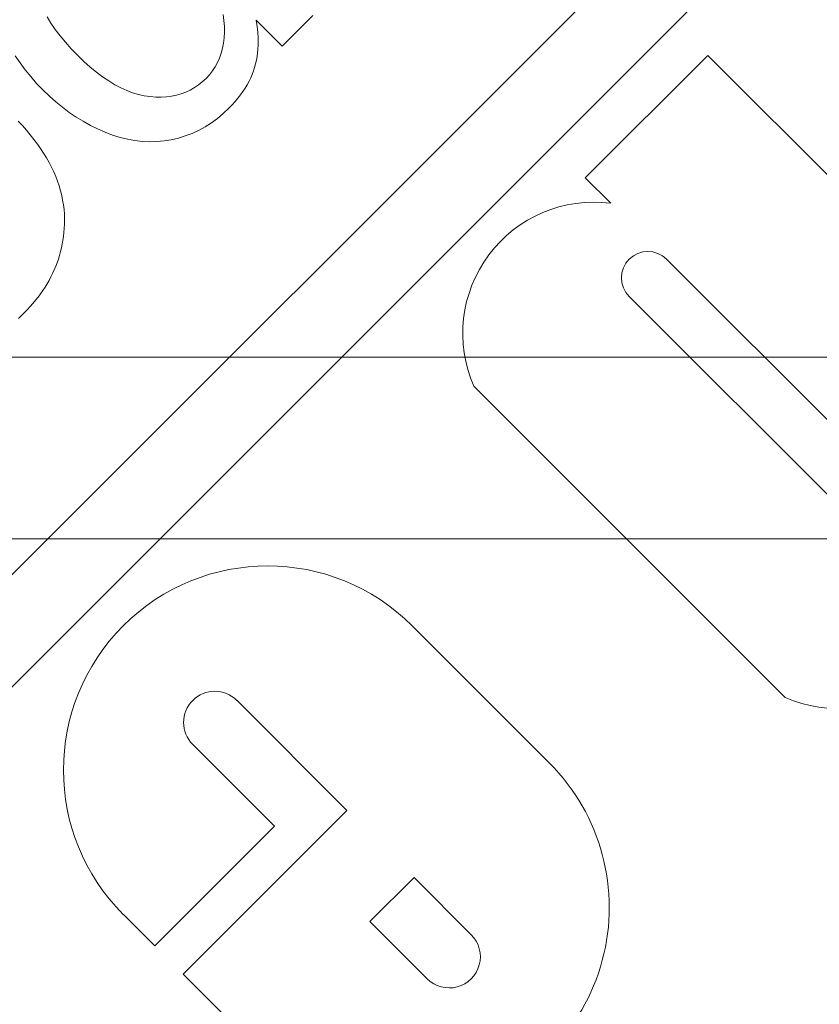
# Model space of a CAD drawing. Units: millimetres. Extents: x 1080 to 1525, y 0 to 557.
# Drawn here: x 1438 to 1439, y 502 to 503 of the extents above; entities that cross this region are included whole.
import ezdxf

# ---------------------------------------------------------------- set-up
doc = ezdxf.new("R2010")
doc.units = ezdxf.units.MM
for name, pattern in [('ACISOTGL', [3, 2, -1]), ('HIDDEN', [9.525, 6.35, -3.175]), ('PHANTOM', [2.5, 1.25, -0.25, 0.25, -0.25, 0.25, -0.25])]:
    doc.linetypes.add(name, pattern=pattern)
for name, color, linetype, lineweight in [('2', 2, 'Continuous', 9), ('3', 3, 'HIDDEN', 0), ('6', 6, 'PHANTOM', 13)]:
    doc.layers.add(name, color=color, linetype=linetype, lineweight=lineweight)

# ---------------------------------------------------------------- blocks, each defined once
blk = doc.blocks.new('A$C2c4462a4')
at = {"layer": '6', "linetype": 'ByBlock', "lineweight": 13}
for p, q in [((-4.8365, 2.5183), (-8.7775, -1.4227)), ((-6.794, 0.4407), (-4.7765, 2.4582)), ((-6.1512, 1.7531), (-6.1553, 1.7598)), ((-6.1466, 1.7463), (-6.1512, 1.7531)), ((-5.9667, 1.7625), (-5.9658, 1.7559)), ((-5.9658, 1.7559), (-5.9653, 1.7495)), ((-5.9311, 1.7561), (-5.9034, 1.7284)), ((-5.9304, 1.7515), (-5.9311, 1.7561)), ((-5.9034, 1.7284), (-5.8705, 1.7613)), ((-6.1414, 1.7395), (-6.1466, 1.7463)), ((-5.9653, 1.7433), (-5.9656, 1.7373)), ((-5.9653, 1.7495), (-5.9653, 1.7433)), ((-5.9298, 1.747), (-5.9304, 1.7515)), ((-5.9294, 1.7425), (-5.9298, 1.747)), ((-5.9292, 1.7381), (-5.9294, 1.7425)), ((-6.1357, 1.7326), (-6.1414, 1.7395)), ((-6.1294, 1.7256), (-6.1357, 1.7326)), ((-5.9662, 1.7316), (-5.9673, 1.7261)), ((-5.9656, 1.7373), (-5.9662, 1.7316)), ((-5.9291, 1.7338), (-5.9292, 1.7381)), ((-5.9292, 1.7295), (-5.9291, 1.7338)), ((-6.1226, 1.7186), (-6.1294, 1.7256)), ((-5.9673, 1.7261), (-5.9687, 1.7208)), ((-5.9303, 1.7172), (-5.9298, 1.7212)), ((-5.9298, 1.7212), (-5.9294, 1.7253)), ((-5.9294, 1.7253), (-5.9292, 1.7295)), ((-6.1895, 1.7179), (-6.1844, 1.7104)), ((-6.1844, 1.7104), (-6.1789, 1.703)), ((-6.1159, 1.712), (-6.1226, 1.7186)), ((-6.1092, 1.706), (-6.1159, 1.712)), ((-5.9726, 1.7109), (-5.9752, 1.7062)), ((-5.9705, 1.7157), (-5.9726, 1.7109)), ((-5.9687, 1.7208), (-5.9705, 1.7157)), ((-5.9319, 1.7094), (-5.931, 1.7133)), ((-5.931, 1.7133), (-5.9303, 1.7172)), ((-5.4471, 1.7185), (-5.5784, 1.5872)), ((-4.9131, 1.1846), (-5.4471, 1.7185)), ((-6.1789, 1.703), (-6.1729, 1.6957)), ((-6.1025, 1.7005), (-6.1092, 1.706)), ((-6.0959, 1.6955), (-6.1025, 1.7005)), ((-5.9781, 1.7018), (-5.9814, 1.6977)), ((-5.9752, 1.7062), (-5.9781, 1.7018)), ((-5.9355, 1.6981), (-5.9341, 1.7018)), ((-5.9341, 1.7018), (-5.9329, 1.7056)), ((-5.9329, 1.7056), (-5.9319, 1.7094)), ((-6.1729, 1.6957), (-6.1666, 1.6885)), ((-6.0893, 1.6911), (-6.0959, 1.6955)), ((-6.0829, 1.6871), (-6.0893, 1.6911)), ((-5.989, 1.6901), (-5.9931, 1.6868)), ((-5.985, 1.6937), (-5.989, 1.6901)), ((-5.9814, 1.6977), (-5.985, 1.6937)), ((-5.9408, 1.687), (-5.9388, 1.6907)), ((-5.9388, 1.6907), (-5.937, 1.6944)), ((-5.937, 1.6944), (-5.9355, 1.6981)), ((-6.1666, 1.6885), (-6.1598, 1.6814)), ((-6.1598, 1.6814), (-6.1529, 1.6748)), ((-6.0764, 1.6837), (-6.0829, 1.6871)), ((-6.07, 1.6808), (-6.0764, 1.6837)), ((-6.0637, 1.6784), (-6.07, 1.6808)), ((-6.0066, 1.6791), (-6.0115, 1.6773)), ((-6.0019, 1.6813), (-6.0066, 1.6791)), ((-5.9974, 1.6839), (-6.0019, 1.6813)), ((-5.9931, 1.6868), (-5.9974, 1.6839)), ((-5.948, 1.6761), (-5.9454, 1.6797)), ((-5.9454, 1.6797), (-5.943, 1.6834)), ((-5.943, 1.6834), (-5.9408, 1.687)), ((-6.1529, 1.6748), (-6.146, 1.6687)), ((-6.146, 1.6687), (-6.1388, 1.6629)), ((-6.0574, 1.6765), (-6.0637, 1.6784)), ((-6.0512, 1.6751), (-6.0574, 1.6765)), ((-6.045, 1.6743), (-6.0512, 1.6751)), ((-6.0389, 1.6738), (-6.045, 1.6743)), ((-6.0331, 1.6738), (-6.0389, 1.6738)), ((-6.0274, 1.6741), (-6.0331, 1.6738)), ((-6.0219, 1.6748), (-6.0274, 1.6741)), ((-6.0166, 1.6759), (-6.0219, 1.6748)), ((-6.0115, 1.6773), (-6.0166, 1.6759)), ((-5.957, 1.6655), (-5.9538, 1.669)), ((-5.9538, 1.669), (-5.9508, 1.6726)), ((-5.9508, 1.6726), (-5.948, 1.6761)), ((-6.1388, 1.6629), (-6.1316, 1.6574)), ((-5.9665, 1.6562), (-5.9604, 1.6619)), ((-5.9604, 1.6619), (-5.957, 1.6655)), ((-6.1819, 1.6432), (-6.1865, 1.6481)), ((-6.1316, 1.6574), (-6.1242, 1.6524)), ((-6.1242, 1.6524), (-6.1167, 1.6478)), ((-6.1167, 1.6478), (-6.109, 1.6435)), ((-5.9793, 1.6461), (-5.9728, 1.6509)), ((-5.9728, 1.6509), (-5.9665, 1.6562)), ((-6.1776, 1.6382), (-6.1819, 1.6432)), ((-6.1735, 1.6333), (-6.1776, 1.6382)), ((-6.109, 1.6435), (-6.1012, 1.6396)), ((-6.1012, 1.6396), (-6.0932, 1.6361)), ((-5.9999, 1.6348), (-5.9929, 1.6381)), ((-5.9929, 1.6381), (-5.986, 1.6419)), ((-5.986, 1.6419), (-5.9793, 1.6461)), ((-6.1695, 1.6284), (-6.1735, 1.6333)), ((-6.1658, 1.6234), (-6.1695, 1.6284)), ((-6.0932, 1.6361), (-6.0852, 1.6331)), ((-6.0852, 1.6331), (-6.0772, 1.6306)), ((-6.0772, 1.6306), (-6.0693, 1.6286)), ((-6.0693, 1.6286), (-6.0613, 1.6272)), ((-6.0613, 1.6272), (-6.0535, 1.6263)), ((-6.0535, 1.6263), (-6.0456, 1.6259)), ((-6.0456, 1.6259), (-6.0378, 1.6261)), ((-6.0378, 1.6261), (-6.03, 1.6268)), ((-6.03, 1.6268), (-6.0223, 1.628)), ((-6.0223, 1.628), (-6.0146, 1.6298)), ((-6.0146, 1.6298), (-6.0072, 1.6321)), ((-6.0072, 1.6321), (-5.9999, 1.6348)), ((-6.1624, 1.6185), (-6.1658, 1.6234)), ((-6.1591, 1.6135), (-6.1624, 1.6185)), ((-6.1561, 1.6085), (-6.1591, 1.6135)), ((-6.1533, 1.6035), (-6.1561, 1.6085)), ((-6.1507, 1.5985), (-6.1533, 1.6035)), ((-6.1483, 1.5935), (-6.1507, 1.5985)), ((-6.1461, 1.5885), (-6.1483, 1.5935)), ((-6.1442, 1.5835), (-6.1461, 1.5885)), ((-5.5784, 1.5872), (-5.5512, 1.56)), ((-6.1425, 1.5785), (-6.1442, 1.5835)), ((-6.141, 1.5734), (-6.1425, 1.5785)), ((-6.1397, 1.5684), (-6.141, 1.5734)), ((-6.1387, 1.5633), (-6.1397, 1.5684)), ((-6.1378, 1.5583), (-6.1387, 1.5633)), ((-6.1372, 1.5532), (-6.1378, 1.5583)), ((-6.1368, 1.5481), (-6.1372, 1.5532)), ((-6.1366, 1.543), (-6.1368, 1.5481)), ((-6.1367, 1.5379), (-6.1366, 1.543)), ((-6.1373, 1.5286), (-6.1369, 1.5328)), ((-6.1369, 1.5328), (-6.1367, 1.5379)), ((-6.1391, 1.5162), (-6.1384, 1.5203)), ((-6.1384, 1.5203), (-6.1378, 1.5244)), ((-6.1378, 1.5244), (-6.1373, 1.5286)), ((-6.141, 1.5081), (-6.14, 1.5121)), ((-6.14, 1.5121), (-6.1391, 1.5162)), ((-6.1447, 1.4962), (-6.1433, 1.5001)), ((-6.1433, 1.5001), (-6.1421, 1.5041)), ((-6.1421, 1.5041), (-6.141, 1.5081)), ((-5.4913, 1.5), (-5.2298, 1.2386)), ((-6.1477, 1.4885), (-6.1461, 1.4924)), ((-6.1461, 1.4924), (-6.1447, 1.4962)), ((-6.1533, 1.4773), (-6.1513, 1.481)), ((-6.1513, 1.481), (-6.1495, 1.4847)), ((-6.1495, 1.4847), (-6.1477, 1.4885)), ((-6.16, 1.4664), (-6.1576, 1.47)), ((-6.1576, 1.47), (-6.1554, 1.4736)), ((-6.1554, 1.4736), (-6.1533, 1.4773)), ((-6.1678, 1.4559), (-6.165, 1.4594)), ((-6.165, 1.4594), (-6.1625, 1.4629)), ((-6.1625, 1.4629), (-6.16, 1.4664)), ((-5.2699, 1.1985), (-5.5313, 1.46)), ((-6.1767, 1.4458), (-6.1736, 1.4491)), ((-6.1736, 1.4491), (-6.1706, 1.4525)), ((-6.1706, 1.4525), (-6.1678, 1.4559)), ((-6.1862, 1.4364), (-6.1799, 1.4424)), ((-6.1799, 1.4424), (-6.1767, 1.4458)), ((-5.6979, 1.3638), (-5.3641, 1.03)), ((-5.6168, 0.9597), (-5.7641, 1.1069)), ((-5.952, 1.027), (-5.834, 0.909)), ((-5.9116, 0.8921), (-5.9993, 0.9797)), ((-5.834, 0.909), (-6.0096, 0.7334)), ((-6.0399, 0.7638), (-5.9116, 0.8921)), ((-5.8093, 0.7897), (-5.762, 0.837)), ((-5.762, 0.837), (-5.7006, 0.7756)), ((-6.0736, 0.7974), (-6.0399, 0.7638)), ((-5.7479, 0.7284), (-5.8093, 0.7897)), ((-6.0096, 0.7334), (-5.9263, 0.6502))]:
    blk.add_line(p, q, dxfattribs=at)
for centre, radius, start, end in [((0, -7.2), 12.25, 93.6217, 176.3783), ((-5.569, 1.4203), 0.1408, 82.7534, 203.6405), ((-5.5113, 1.48), 0.0283, 45, 225), ((-7.6536, -0.508), 1.8078, 67.7758, 23.0243), ((-7.6536, -0.508), 1.6885, 69.4869, 21.3806), ((-5.3076, 1.1589), 0.1408, 246.3595, 7.2466), ((-5.9189, 0.9522), 0.2189, 45, 225), ((-5.9756, 1.0033), 0.0334, 45, 225), ((-5.7716, 0.8049), 0.2189, 225, 45), ((-5.7243, 0.752), 0.0334, 225, 45)]:
    blk.add_arc(centre, radius, start, end, dxfattribs=at)
blk = doc.blocks.new('A$C386af401')
at = {"layer": '2'}
blk.add_blockref('A$C2c4462a4', (0, -2.2), dxfattribs=at)

msp = doc.modelspace()

# ---------------------------------------------------------------- linework, layer by layer
at = {"layer": '2'}
msp.add_line((1113.50429, 502.66685), (1468.10429, 502.66685), dxfattribs=at)
at = {"layer": '3', "linetype": 'ACISOTGL'}
msp.add_line((1113.50429, 502.86185), (1468.10429, 502.86185), dxfattribs=at)

# ---------------------------------------------------------------- block references
at = {"layer": '2'}
msp.add_blockref('A$C386af401', (1444.12304, 503.66685), dxfattribs=at)

doc.saveas('drawing.dxf')
